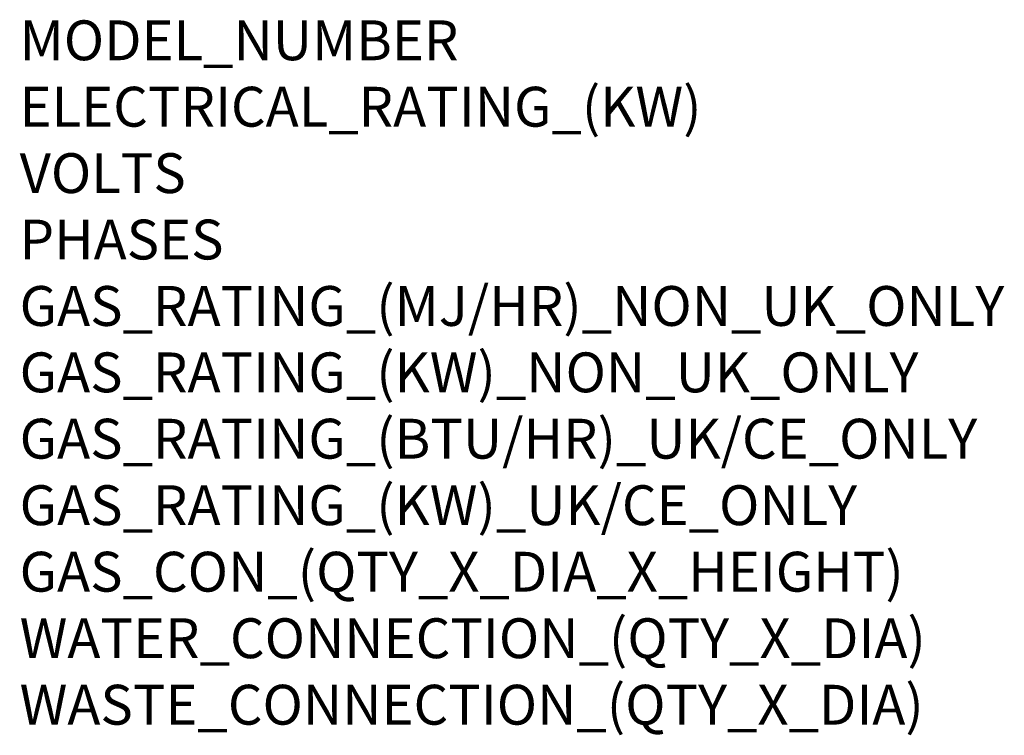
# Model space of a CAD drawing. Extents: x 0 to 988, y -811 to 705.
# Drawn here: x 0 to 988, y -811 to -93 of the extents above; entities that cross this region are included whole.
import ezdxf

# ---------------------------------------------------------------- set-up
doc = ezdxf.new("R2010")
doc.units = 0
doc.header["$LTSCALE"] = 2.5
doc.layers.add('Moffat_Notes', color=2, linetype='CONTINUOUS', plot=False)
doc.styles.get("Standard").update_dxf_attribs({"font": 'txt.shx'})

msp = doc.modelspace()

# ---------------------------------------------------------------- texts
at = {"layer": 'Moffat_Notes', "flags": 3}
for tag, p, s in [('MODEL_NUMBER', (0, -133.33), 'FF8140-P'), ('ELECTRICAL_RATING_(KW)', (0, -200), '0.8'), ('VOLTS', (0, -266.67), '230-240'), ('PHASES', (0, -333.33), '1 P+N+E (3.2 A)'), ('GAS_RATING_(MJ/HR)_NON_UK_ONLY', (0, -400), 'N/A'), ('GAS_RATING_(KW)_NON_UK_ONLY', (0, -466.67), 'N/A'), ('GAS_RATING_(BTU/HR)_UK/CE_ONLY', (0, -533.24), 'N/A'), ('GAS_RATING_(KW)_UK/CE_ONLY', (0, -600.01), 'N/A'), ('GAS_CON_(QTY_X_DIA_X_HEIGHT)', (0, -666.77), 'N/A'), ('WATER_CONNECTION_(QTY_X_DIA)', (0, -733.53), 'N/A'), ('WASTE_CONNECTION_(QTY_X_DIA)', (0, -800.3), 'N/A')]:
    msp.add_attdef(tag, p, s, height=40, dxfattribs=at)

doc.saveas('drawing.dxf')
